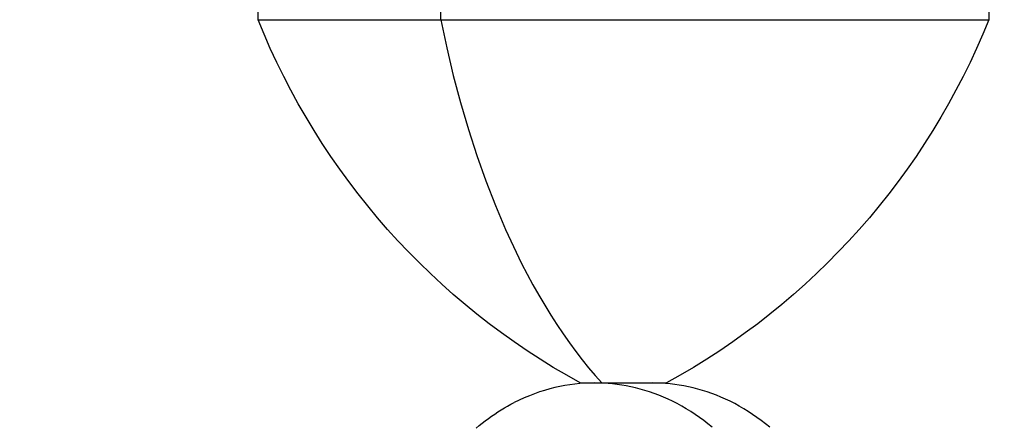
# Model space of a CAD drawing. Units: millimetres. Extents: x -152.9 to -138.9, y -2848.5 to -2832.4.
# Drawn here: x -149.3 to -149.2, y -2835.8 to -2835.8 of the extents above; entities that cross this region are included whole.
import ezdxf

# ---------------------------------------------------------------- set-up
doc = ezdxf.new("R2010")
doc.units = ezdxf.units.MM
doc.header["$PDSIZE"] = -1
doc.layers.add('DIASTASEIS', color=253, linetype='Continuous', lineweight=5)
doc.layers.add('MAKE2D$VISIBLE$CURVES', color=7, linetype='Continuous')
doc.styles.get("Standard").update_dxf_attribs({"font": 'ARIALN.TTF'})
doc.dimstyles.get("Standard").update_dxf_attribs({"dimtxt": 0.18, "dimasz": 0.15, "dimexe": 0.1, "dimexo": 0, "dimgap": 0.09, "dimtad": 0, "dimzin": 0, "dimdsep": 46, "dimtxsty": 'Standard', "dimblk": 'OBLIQUE', "dimcen": 0.09, "dimadec": 0, "dimazin": 0, "dimtfac": 1, "dimtofl": 0, "dimtmove": 0, "dimatfit": 3, "dimldrblk": 'OBLIQUE', "dimfxl": 1, "dimtolj": 1, "dimtzin": 0, "dimarcsym": 0})

# ---------------------------------------------------------------- blocks, each defined once
blk = doc.blocks.new('_Oblique')
at = {"color": 0, "linetype": 'ByBlock', "lineweight": -2}
blk.add_line((-0.5, -0.5), (0.5, 0.5), dxfattribs=at)
blk = doc.blocks.new('*D45')
at = {"layer": 'Defpoints', "color": 0}
for p in [(-150.2466658028215, -2834.679176215064), (-148.6574386944672, -2834.679176215064), (-149.4736908533582, -2837.759176215064)]:
    blk.add_point(p, dxfattribs=at)
at = {"layer": 'DIASTASEIS', "color": 0, "lineweight": -2}
for p, q in [((-148.6574386944672, -2834.679176215064), (-150.3466658028215, -2834.679176215064)), ((-150.2466658028215, -2834.679176215064), (-150.2466658028215, -2835.937266255992)), ((-150.2466658028215, -2837.759176215064), (-150.2466658028215, -2836.501086174137)), ((-149.4736908533582, -2837.759176215064), (-150.3466658028215, -2837.759176215064))]:
    blk.add_line(p, q, dxfattribs=at)
at = {"layer": 'DIASTASEIS', "color": 0, "linetype": 'ByBlock', "lineweight": -2, "xscale": 0.15, "yscale": 0.15, "zscale": 0.15}
for p, rotation in [((-150.2466658028215, -2834.679176215064), 90), ((-150.2466658028215, -2837.759176215064), 270)]:
    blk.add_blockref('_Oblique', p, dxfattribs=dict(at, rotation=rotation))
at = {"layer": 'DIASTASEIS', "color": 0, "insert": (-150.2466658028215, -2836.219176215064), "char_height": 0.18, "attachment_point": 5, "rotation": 90}
blk.add_mtext('\\A1;3.08', dxfattribs=at)
blk = doc.blocks.new('SC-A600_A')
at = {"layer": 'MAKE2D$VISIBLE$CURVES'}
for p, q in [((-149.2931348391732, -2835.759888863915), (-149.2931348391732, -2835.659888863915)), ((-149.2804348391732, -2835.759888863915), (-149.2804348391732, -2835.659888863915)), ((-149.2423348391732, -2835.659888863915), (-149.2423348391732, -2835.759888863915)), ((-149.2931348391732, -2835.759888863915), (-149.2804348391732, -2835.759888863915)), ((-149.2804348391732, -2835.759888863915), (-149.2423348391732, -2835.759888863915)), ((-149.2804348391732, -2835.759888863915), (-149.2800197303974, -2835.761834684437)), ((-149.2800197303974, -2835.761834684437), (-149.2795607553422, -2835.763755875122)), ((-149.2795607553422, -2835.763755875122), (-149.2790584002759, -2835.765646613946)), ((-149.2790584002759, -2835.765646613946), (-149.2785134061129, -2835.767501119124)), ((-149.2785134061129, -2835.767501119124), (-149.277926768032, -2835.769313704473)), ((-149.277926768032, -2835.769313704473), (-149.2772997314931, -2835.771078834976)), ((-149.2772997314931, -2835.771078834976), (-149.2766337846229, -2835.772791181476)), ((-149.2766337846229, -2835.772791181476), (-149.2759306470372, -2835.774445673379)), ((-149.2759306470372, -2835.774445673379), (-149.275192255263, -2835.776037548299)), ((-149.275192255263, -2835.776037548299), (-149.2748104992288, -2835.776808611733)), ((-149.2748104992288, -2835.776808611733), (-149.2744207450134, -2835.777562397628)), ((-149.2744207450134, -2835.777562397628), (-149.2740232873342, -2835.778298416846)), ((-149.2740232873342, -2835.778298416846), (-149.2736184306566, -2835.779016207123)), ((-149.2736184306566, -2835.779016207123), (-149.2732064884286, -2835.779715334015)), ((-149.2732064884286, -2835.779715334015), (-149.2727877822898, -2835.780395391727)), ((-149.2727877822898, -2835.780395391727), (-149.2723626412567, -2835.781056003854)), ((-149.2723626412567, -2835.781056003854), (-149.2719314008926, -2835.781696823992)), ((-149.2719314008926, -2835.781696823992), (-149.2714944024611, -2835.782317536255)), ((-149.2714944024611, -2835.782317536255), (-149.2710519920733, -2835.782917855665)), ((-149.2710519920733, -2835.782917855665), (-149.2706045198273, -2835.783497528441)), ((-149.2706045198273, -2835.783497528441), (-149.2701523389492, -2835.784056332167)), ((-149.2701523389492, -2835.784056332167), (-149.269695804936, -2835.784594075854)), ((-149.269695804936, -2835.784594075854), (-149.2692352747071, -2835.785110599892)), ((-149.2725056287559, -2835.785434226108), (-149.2728595616736, -2835.785523213151)), ((-149.2721525836101, -2835.78535652095), (-149.2725056287559, -2835.785434226108)), ((-149.271800790504, -2835.785289915619), (-149.2721525836101, -2835.78535652095)), ((-149.2714505993431, -2835.785234209863), (-149.271800790504, -2835.785289915619)), ((-149.2711023450018, -2835.785189186686), (-149.2714505993431, -2835.785234209863)), ((-149.2707563467679, -2835.785154613823), (-149.2711023450018, -2835.785189186686)), ((-149.2704129078968, -2835.785130245214), (-149.2707563467679, -2835.785154613823)), ((-149.2707348391732, -2835.785111076348), (-149.2697350461472, -2835.785111076348)), ((-149.2700723152728, -2835.785115822473), (-149.2704129078968, -2835.785130245214)), ((-149.2697348391732, -2835.785111076348), (-149.2700723152728, -2835.785115822473)), ((-149.2694272831546, -2835.785115018113), (-149.2697348391732, -2835.785111076348)), ((-149.2697348391732, -2835.785111076348), (-149.2692351498465, -2835.785111076348)), ((-149.2691171171901, -2835.78512698344), (-149.2694272831546, -2835.785115018113)), ((-149.2692351498465, -2835.785111076348), (-149.2692348391732, -2835.785111076348)), ((-149.2692348391732, -2835.785111076348), (-149.2647348391732, -2835.785111076348)), ((-149.2688045444391, -2835.785147177421), (-149.2691171171901, -2835.78512698344)), ((-149.2684897795594, -2835.78517579781), (-149.2688045444391, -2835.785147177421)), ((-149.2681730485722, -2835.785213034115), (-149.2684897795594, -2835.78517579781)), ((-149.2678545886699, -2835.785259066673), (-149.2681730485722, -2835.785213034115)), ((-149.2675346479617, -2835.785314065718), (-149.2678545886699, -2835.785259066673)), ((-149.2672134851582, -2835.785378190453), (-149.2675346479617, -2835.785314065718)), ((-149.2668913691903, -2835.785451588129), (-149.2672134851582, -2835.785378190453)), ((-149.2665685787645, -2835.785534393131), (-149.2668913691903, -2835.785451588129)), ((-149.2654272831546, -2835.785115018113), (-149.2657349057643, -2835.785111076348)), ((-149.2651171171901, -2835.78512698344), (-149.2654272831546, -2835.785115018113)), ((-149.2648045444391, -2835.785147177421), (-149.2651171171901, -2835.78512698344)), ((-149.2644897795594, -2835.78517579781), (-149.2648045444391, -2835.785147177421)), ((-149.2641730485722, -2835.785213034115), (-149.2644897795594, -2835.78517579781)), ((-149.2638545886699, -2835.785259066673), (-149.2641730485722, -2835.785213034115)), ((-149.2635346479617, -2835.785314065718), (-149.2638545886699, -2835.785259066673)), ((-149.2632134851581, -2835.785378190453), (-149.2635346479617, -2835.785314065718)), ((-149.2628913691903, -2835.785451588129), (-149.2632134851581, -2835.785378190453)), ((-149.2625685787645, -2835.785534393131), (-149.2628913691903, -2835.785451588129)), ((-149.2746288963614, -2835.786142299768), (-149.2749798149838, -2835.786301609612)), ((-149.2742764300831, -2835.785994906109), (-149.2746288963614, -2835.786142299768)), ((-149.2739228461938, -2835.785859383668), (-149.2742764300831, -2835.785994906109)), ((-149.2735685667562, -2835.785735661651), (-149.2739228461938, -2835.785859383668)), ((-149.2732140045165, -2835.785623644518), (-149.2735685667562, -2835.785735661651)), ((-149.2728595616736, -2835.785523213151), (-149.2732140045165, -2835.785623644518)), ((-149.2662454018511, -2835.78562672609), (-149.2665685787645, -2835.785534393131)), ((-149.2659221351073, -2835.785728693017), (-149.2662454018511, -2835.78562672609)), ((-149.2655990832347, -2835.78584038447), (-149.2659221351073, -2835.785728693017)), ((-149.2652765582732, -2835.785961874767), (-149.2655990832347, -2835.78584038447)), ((-149.264954878832, -2835.786093221235), (-149.2652765582732, -2835.785961874767)), ((-149.2646343692615, -2835.786234463531), (-149.264954878832, -2835.786093221235)), ((-149.2622454018511, -2835.78562672609), (-149.2625685787645, -2835.785534393131)), ((-149.2619221351073, -2835.785728693017), (-149.2622454018511, -2835.78562672609)), ((-149.2615990832347, -2835.78584038447), (-149.2619221351073, -2835.785728693017)), ((-149.2612765582732, -2835.785961874767), (-149.2615990832347, -2835.78584038447)), ((-149.2609548788321, -2835.786093221235), (-149.2612765582732, -2835.785961874767)), ((-149.2606343692615, -2835.786234463531), (-149.2609548788321, -2835.786093221235)), ((-149.2760138236614, -2835.786848100791), (-149.2757867427891, -2835.786717815767)), ((-149.2757867427891, -2835.786717815767), (-149.2755583415856, -2835.786592728432)), ((-149.2755583415856, -2835.786592728432), (-149.2753287493547, -2835.786472853829)), ((-149.2749798149838, -2835.786301609612), (-149.2753287493547, -2835.786472853829)), ((-149.2643153587676, -2835.786385623004), (-149.2646343692615, -2835.786234463531)), ((-149.2639981804739, -2835.786546702144), (-149.2643153587676, -2835.786385623004)), ((-149.2636831704351, -2835.786717684091), (-149.2639981804739, -2835.786546702144)), ((-149.2633706666066, -2835.786898532238), (-149.2636831704351, -2835.786717684091)), ((-149.2603153587676, -2835.786385623004), (-149.2606343692615, -2835.786234463531)), ((-149.2599981804739, -2835.786546702144), (-149.2603153587676, -2835.786385623004)), ((-149.2596831704351, -2835.786717684091), (-149.2599981804739, -2835.786546702144)), ((-149.2593706666067, -2835.786898532238), (-149.2596831704351, -2835.786717684091)), ((-149.2771248936644, -2835.787576572558), (-149.2769063543123, -2835.787420721076)), ((-149.2769063543123, -2835.787420721076), (-149.276685849104, -2835.787269907758)), ((-149.276685849104, -2835.787269907758), (-149.2764635062584, -2835.787124175845)), ((-149.2764635062584, -2835.787124175845), (-149.2762394546666, -2835.786983562894)), ((-149.2762394546666, -2835.786983562894), (-149.2760138236614, -2835.786848100791)), ((-149.2630610077773, -2835.787089189908), (-149.2633706666066, -2835.786898532238)), ((-149.2627545324692, -2835.787289580128), (-149.2630610077773, -2835.787089189908)), ((-149.2624515778141, -2835.7874996055), (-149.2627545324692, -2835.787289580128)), ((-149.2621524784111, -2835.787719148168), (-149.2624515778141, -2835.7874996055)), ((-149.2590610077773, -2835.787089189908), (-149.2593706666067, -2835.786898532238)), ((-149.2587545324692, -2835.787289580128), (-149.2590610077773, -2835.787089189908)), ((-149.2584515778141, -2835.7874996055), (-149.2587545324692, -2835.787289580128)), ((-149.2581524784111, -2835.787719148168), (-149.2584515778141, -2835.7874996055)), ((-149.2779768646442, -2835.788249297511), (-149.2777674493443, -2835.788073838714)), ((-149.2777674493443, -2835.788073838714), (-149.2775555666747, -2835.787903188737)), ((-149.2775555666747, -2835.787903188737), (-149.2773413398448, -2835.787737413298)), ((-149.2773413398448, -2835.787737413298), (-149.2771248936644, -2835.787576572558)), ((-149.2618575651745, -2835.787948069885), (-149.2621524784111, -2835.787719148168)), ((-149.2615671641796, -2835.788186212186), (-149.2618575651745, -2835.787948069885)), ((-149.2578575651745, -2835.787948069885), (-149.2581524784111, -2835.787719148168)), ((-149.2575671641796, -2835.788186212186), (-149.2578575651745, -2835.787948069885))]:
    blk.add_line(p, q, dxfattribs=at)
at = {"layer": 'MAKE2D$VISIBLE$CURVES', "extrusion": (0, 0, -1)}
for centre, radius, start, end in [((149.2467411210508, -2835.741244215386), 0.04999999999998556, 298.6771967499351, 338.1058547130797), ((149.2887285572955, -2835.741244215386), 0.04999999999998325, 201.8941452869203, 241.3228032500649), ((149.2697476363596, -2835.797228941966), 0.01211864439852819, 99.56061595134669, 99.56245460526897)]:
    blk.add_arc(centre, radius, start, end, dxfattribs=at)
at = {"layer": 'MAKE2D$VISIBLE$CURVES'}
blk.add_arc((-149.26572209566, -2835.797228621878), 0.01211831984159401, 99.5585418274719, 99.56061706684358, dxfattribs=at)

msp = doc.modelspace()

# ---------------------------------------------------------------- block references
msp.add_blockref('SC-A600_A', (0, 0))

# ---------------------------------------------------------------- dimensions: what is measured, and where the dimension line sits
at = {"layer": 'DIASTASEIS'}
dim = msp.add_linear_dim(base=(-150.2466658028215, -2834.679176215064), p1=(-149.4736908533582, -2837.759176215064), p2=(-148.6574386944672, -2834.679176215064), angle=90, dimstyle='Standard', dxfattribs=at)
dim.commit()
dim.dimension.update_dxf_attribs({"geometry": '*D45', "text_midpoint": (-150.2466658028215, -2836.219176215064)})

doc.saveas('drawing.dxf')
